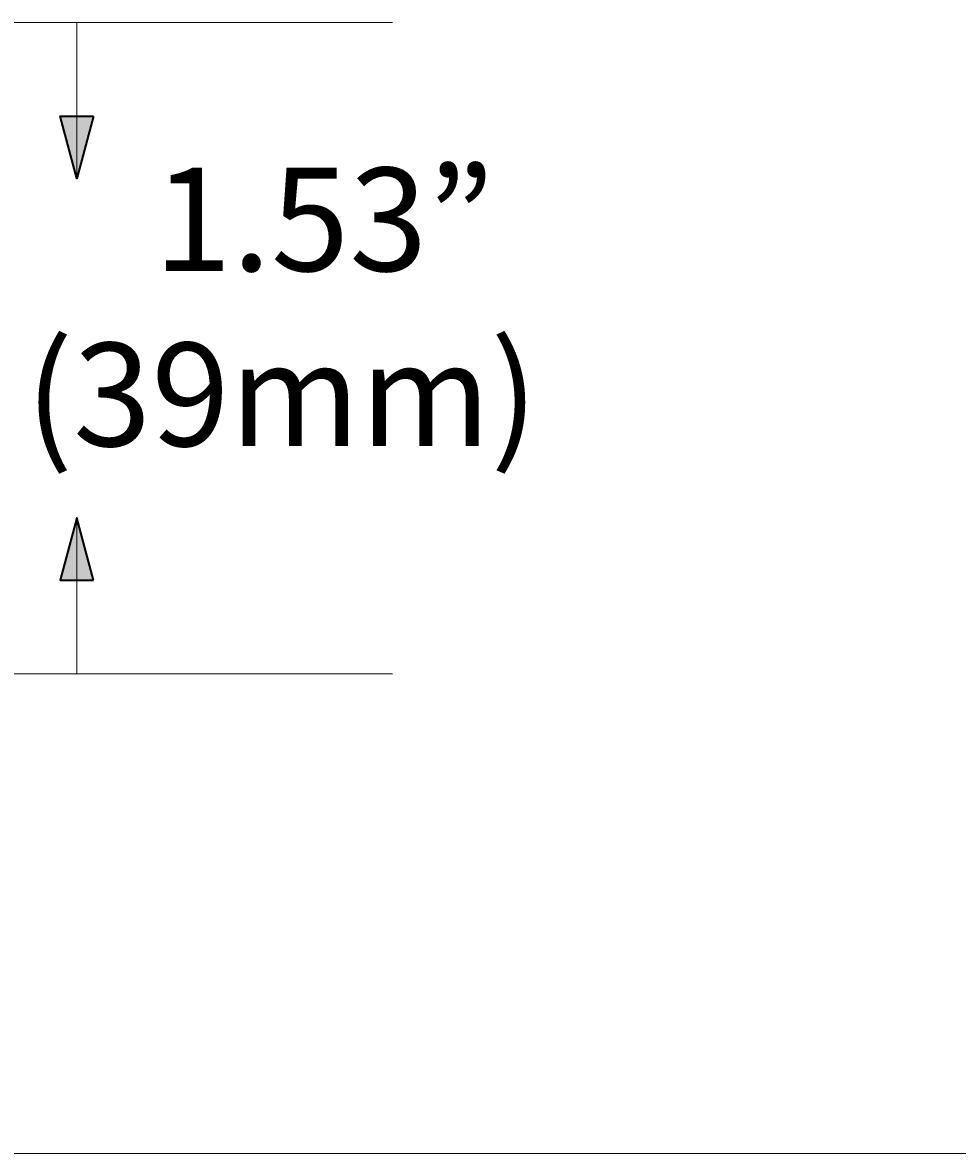
# Model space of a CAD drawing. Units: millimetres. Extents: x -415 to -19, y 12 to 285.
# Drawn here: x -279 to -234, y 12 to 67 of the extents above; entities that cross this region are included whole.
import ezdxf

# ---------------------------------------------------------------- set-up
doc = ezdxf.new("R2010")
doc.units = ezdxf.units.MM
doc.header["$MEASUREMENT"] = 0
doc.layers.add('Layer 1', color=7, linetype='Continuous', lineweight=0)

msp = doc.modelspace()

# ---------------------------------------------------------------- hatches: boundary and pattern name
at = {"layer": 'Layer 1', "true_color": 0x010101, "transparency": 33554687}
for points in [[(-276.068, 62.15), (-276.876, 59.136), (-277.684, 62.15)], [(-276.068, 39.704), (-276.876, 42.718), (-277.684, 39.704)]]:
    msp.add_hatch(color=18, dxfattribs=at).paths.add_polyline_path(points)

# ---------------------------------------------------------------- linework, layer by layer
at = {"layer": 'Layer 1', "color": 18, "lineweight": 9, "true_color": 0x010101}
for p, q in [((-293.396, 66.671), (-261.613, 66.671)), ((-276.876, 59.136), (-276.876, 66.671)), ((-276.876, 35.183), (-276.876, 42.718)), ((-322.728, 35.183), (-261.613, 35.183))]:
    msp.add_line(p, q, dxfattribs=at)
at = {"layer": 'Layer 1', "color": 18, "lineweight": 35, "true_color": 0x010101}
for points in [[(-276.068, 62.15), (-276.876, 59.136), (-277.684, 62.15)], [(-276.068, 39.704), (-276.876, 42.718), (-277.684, 39.704)]]:
    msp.add_lwpolyline(points, close=True, dxfattribs=at)
at = {"layer": 'Layer 1', "color": 18, "lineweight": 18, "true_color": 0x000000}
msp.add_open_spline([(-415.061, 11.994), (-415.061, 11.994), (-19.068, 11.994), (-19.068, 11.994)], degree=3, dxfattribs=at)

# ---------------------------------------------------------------- texts
at = {"layer": 'Layer 1', "char_height": 0.2, "attachment_point": 7}
for s, insert in [('\\C18;\\c0;\\FGotham Book|b0|i0|c1;\\H4.995333;\\W1.000000;1.53”', (-273.161, 54.659)), ('\\C18;\\c0;\\FGotham Book|b0|i0|c1;\\H4.995333;\\W1.000000;(39mm)', (-279.359, 46.192))]:
    msp.add_mtext(s, dxfattribs=dict(at, insert=insert))

doc.saveas('drawing.dxf')
